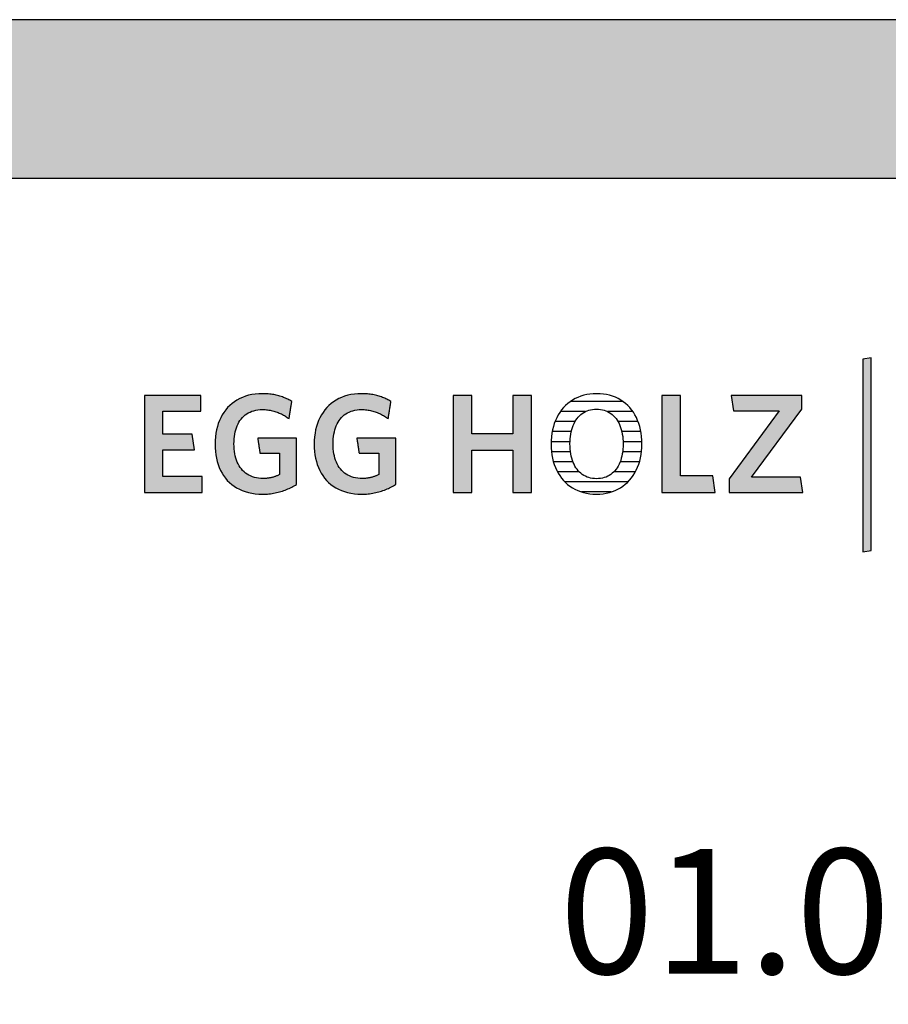
# Model space of a CAD drawing. Extents: x 0 to 5536, y -1962 to 0.
# Drawn here: x 2027 to 2375, y -394 to 0 of the extents above; entities that cross this region are included whole.
import ezdxf

# ---------------------------------------------------------------- set-up
doc = ezdxf.new("R2010")
doc.units = 0
doc.header["$LTSCALE"] = 10
doc.layers.add('DETAIL_1', color=7, linetype='CONTINUOUS')
doc.styles.add('WHITNEY_BOOK', font='txt')

# ---------------------------------------------------------------- blocks, each defined once
blk = doc.blocks.new('*X12')
at = {"layer": 'DETAIL_1', "color": 28, "linetype": 'CONTINUOUS'}
for p, q in [((2268.55, -152.81), (2247.49, -152.81)), ((2253.52, -156.83), (2243.49, -156.83)), ((2272.52, -156.83), (2262.4, -156.83)), ((2249.37, -160.85), (2241.35, -160.85)), ((2274.62, -160.85), (2266.58, -160.85)), ((2247.86, -164.87), (2240.21, -164.87)), ((2275.73, -164.87), (2268.11, -164.87)), ((2247.36, -168.89), (2239.78, -168.89)), ((2276.13, -168.89), (2268.61, -168.89)), ((2247.54, -172.91), (2239.93, -172.91)), ((2275.97, -172.91), (2268.43, -172.91)), ((2248.54, -176.93), (2240.71, -176.93)), ((2275.17, -176.93), (2267.43, -176.93)), ((2251.06, -180.96), (2242.34, -180.96)), ((2273.53, -180.96), (2264.9, -180.96)), ((2270.54, -184.98), (2245.31, -184.98)), ((2263.85, -189), (2251.97, -189))]:
    blk.add_line(p, q, dxfattribs=at)

msp = doc.modelspace()

# ---------------------------------------------------------------- hatches: boundary and pattern name
at = {"layer": 'DETAIL_1', "linetype": 'CONTINUOUS'}
for color, points in [(28, [(0, -63.43), (2710, -63.43), (2710, 0), (0, 0)]), (42, [(2367.99, -135.29), (2364.68, -135.85), (2364.68, -213.03), (2367.99, -212.47)]), (28, [(2133.9, -151.69), (2133.47, -151.5), (2133.04, -151.32), (2132.59, -151.14), (2132.14, -150.97), (2131.67, -150.81), (2131.2, -150.66), (2130.72, -150.52), (2130.23, -150.39), (2129.73, -150.27), (2129.22, -150.16), (2128.7, -150.06), (2128.16, -149.98), (2127.62, -149.9), (2127.07, -149.83), (2126.5, -149.78), (2125.93, -149.73), (2125.34, -149.7), (2124.74, -149.68), (2124.13, -149.68), (2122.68, -149.72), (2121.28, -149.84), (2119.93, -150.05), (2118.63, -150.33), (2117.39, -150.7), (2116.19, -151.14), (2115.06, -151.65), (2113.98, -152.23), (2112.96, -152.89), (2111.99, -153.61), (2111.09, -154.4), (2110.24, -155.25), (2109.46, -156.17), (2108.74, -157.14), (2108.08, -158.18), (2107.49, -159.27), (2106.96, -160.42), (2106.5, -161.62), (2106.11, -162.87), (2105.78, -164.17), (2105.53, -165.52), (2105.35, -166.92), (2105.24, -168.36), (2105.2, -169.84), (2105.24, -171.31), (2105.34, -172.75), (2105.51, -174.13), (2105.76, -175.48), (2106.07, -176.77), (2106.45, -178.02), (2106.89, -179.21), (2107.4, -180.35), (2107.98, -181.44), (2108.63, -182.47), (2109.33, -183.44), (2110.11, -184.35), (2110.95, -185.2), (2111.85, -185.98), (2112.81, -186.7), (2113.84, -187.35), (2114.93, -187.93), (2116.08, -188.44), (2117.29, -188.87), (2118.56, -189.23), (2119.89, -189.52), (2121.28, -189.72), (2122.73, -189.85), (2124.24, -189.89), (2124.88, -189.88), (2125.52, -189.86), (2126.16, -189.82), (2126.79, -189.76), (2127.41, -189.69), (2128.03, -189.61), (2128.64, -189.51), (2129.25, -189.39), (2129.85, -189.27), (2130.44, -189.13), (2131.03, -188.97), (2131.6, -188.81), (2132.17, -188.63), (2132.74, -188.44), (2133.29, -188.24), (2133.83, -188.02), (2134.37, -187.8), (2134.89, -187.57), (2135.41, -187.32), (2135.92, -187.07), (2136.41, -186.8), (2136.9, -186.53), (2137.37, -186.25), (2137.83, -185.96), (2137.83, -185.86), (2137.83, -185.59), (2137.83, -185.16), (2137.83, -184.59), (2137.83, -183.88), (2137.83, -183.07), (2137.83, -182.16), (2137.83, -181.17), (2137.83, -180.11), (2137.83, -179.01), (2137.83, -177.87), (2137.83, -176.72), (2137.83, -175.57), (2137.83, -174.43), (2137.83, -173.33), (2137.83, -172.27), (2137.83, -171.28), (2137.83, -170.37), (2137.83, -169.55), (2137.83, -168.85), (2137.83, -168.27), (2137.83, -167.84), (2137.83, -167.57), (2137.83, -167.48), (2137.75, -167.48), (2137.53, -167.48), (2137.16, -167.48), (2136.68, -167.48), (2136.09, -167.48), (2135.4, -167.48), (2134.63, -167.48), (2133.8, -167.48), (2132.91, -167.48), (2131.98, -167.48), (2131.02, -167.48), (2130.05, -167.48), (2129.08, -167.48), (2128.13, -167.48), (2127.2, -167.48), (2126.31, -167.48), (2125.47, -167.48), (2124.71, -167.48), (2124.02, -167.48), (2123.43, -167.48), (2122.94, -167.48), (2122.58, -167.48), (2122.35, -167.48), (2122.27, -167.48), (2122.28, -167.51), (2122.29, -167.6), (2122.31, -167.73), (2122.34, -167.92), (2122.38, -168.15), (2122.41, -168.41), (2122.46, -168.7), (2122.51, -169.02), (2122.56, -169.36), (2122.61, -169.72), (2122.67, -170.08), (2122.72, -170.46), (2122.78, -170.83), (2122.84, -171.19), (2122.89, -171.55), (2122.94, -171.89), (2122.99, -172.21), (2123.03, -172.5), (2123.07, -172.77), (2123.11, -172.99), (2123.13, -173.18), (2123.16, -173.32), (2123.17, -173.4), (2123.17, -173.43), (2123.21, -173.43), (2123.33, -173.43), (2123.51, -173.43), (2123.76, -173.43), (2124.05, -173.43), (2124.4, -173.43), (2124.79, -173.43), (2125.21, -173.43), (2125.66, -173.43), (2126.13, -173.43), (2126.61, -173.43), (2127.1, -173.43), (2127.59, -173.43), (2128.08, -173.43), (2128.55, -173.43), (2129, -173.43), (2129.42, -173.43), (2129.81, -173.43), (2130.15, -173.43), (2130.45, -173.43), (2130.7, -173.43), (2130.88, -173.43), (2131, -173.43), (2131.04, -173.43), (2131.04, -173.48), (2131.04, -173.6), (2131.04, -173.8), (2131.04, -174.07), (2131.04, -174.4), (2131.04, -174.78), (2131.04, -175.2), (2131.04, -175.66), (2131.04, -176.15), (2131.04, -176.67), (2131.04, -177.19), (2131.04, -177.73), (2131.04, -178.27), (2131.04, -178.79), (2131.04, -179.31), (2131.04, -179.8), (2131.04, -180.26), (2131.04, -180.68), (2131.04, -181.06), (2131.04, -181.39), (2131.04, -181.66), (2131.04, -181.86), (2131.04, -181.98), (2131.04, -182.03), (2130.8, -182.15), (2130.56, -182.27), (2130.32, -182.38), (2130.08, -182.49), (2129.84, -182.6), (2129.59, -182.7), (2129.35, -182.79), (2129.1, -182.88), (2128.85, -182.97), (2128.59, -183.05), (2128.33, -183.12), (2128.07, -183.19), (2127.81, -183.25), (2127.54, -183.31), (2127.26, -183.37), (2126.98, -183.41), (2126.7, -183.46), (2126.41, -183.49), (2126.11, -183.53), (2125.81, -183.55), (2125.5, -183.57), (2125.18, -183.59), (2124.85, -183.59), (2124.52, -183.6), (2123.57, -183.57), (2122.65, -183.48), (2121.78, -183.35), (2120.94, -183.15), (2120.15, -182.91), (2119.39, -182.61), (2118.68, -182.26), (2118.01, -181.86), (2117.38, -181.42), (2116.79, -180.93), (2116.23, -180.39), (2115.72, -179.81), (2115.26, -179.18), (2114.83, -178.51), (2114.44, -177.81), (2114.09, -177.06), (2113.78, -176.27), (2113.52, -175.45), (2113.29, -174.59), (2113.11, -173.69), (2112.97, -172.76), (2112.86, -171.8), (2112.8, -170.81), (2112.78, -169.78), (2112.8, -168.76), (2112.86, -167.78), (2112.96, -166.82), (2113.1, -165.9), (2113.28, -165), (2113.5, -164.15), (2113.76, -163.33), (2114.05, -162.55), (2114.39, -161.8), (2114.77, -161.09), (2115.18, -160.43), (2115.64, -159.81), (2116.14, -159.23), (2116.67, -158.69), (2117.24, -158.2), (2117.86, -157.75), (2118.51, -157.36), (2119.2, -157.01), (2119.94, -156.71), (2120.71, -156.47), (2121.52, -156.27), (2122.37, -156.13), (2123.26, -156.05), (2124.18, -156.02), (2124.71, -156.03), (2125.24, -156.05), (2125.75, -156.09), (2126.25, -156.15), (2126.75, -156.22), (2127.24, -156.3), (2127.72, -156.4), (2128.2, -156.51), (2128.67, -156.63), (2129.13, -156.76), (2129.58, -156.91), (2130.03, -157.07), (2130.46, -157.24), (2130.9, -157.42), (2131.32, -157.6), (2131.74, -157.8), (2132.15, -158.01), (2132.56, -158.23), (2132.95, -158.45), (2133.35, -158.68), (2133.73, -158.92), (2134.11, -159.16), (2134.49, -159.42), (2134.86, -159.67), (2134.86, -159.64), (2134.88, -159.54), (2134.9, -159.38), (2134.93, -159.16), (2134.97, -158.9), (2135.02, -158.59), (2135.07, -158.25), (2135.13, -157.88), (2135.19, -157.49), (2135.26, -157.07), (2135.32, -156.65), (2135.39, -156.22), (2135.46, -155.79), (2135.52, -155.36), (2135.58, -154.95), (2135.65, -154.56), (2135.7, -154.18), (2135.76, -153.84), (2135.8, -153.54), (2135.84, -153.28), (2135.88, -153.06), (2135.9, -152.9), (2135.92, -152.8), (2135.92, -152.76), (2135.53, -152.54), (2135.14, -152.31), (2134.73, -152.1), (2134.32, -151.89)]), (28, [(2175.54, -153.28), (2175.58, -153.06), (2175.6, -152.9), (2175.62, -152.8), (2175.62, -152.76), (2175.23, -152.54), (2174.84, -152.31), (2174.43, -152.1), (2174.02, -151.89), (2173.6, -151.69), (2173.17, -151.5), (2172.73, -151.32), (2172.29, -151.14), (2171.84, -150.97), (2171.37, -150.81), (2170.9, -150.66), (2170.42, -150.52), (2169.93, -150.39), (2169.43, -150.27), (2168.92, -150.16), (2168.4, -150.06), (2167.86, -149.98), (2167.32, -149.9), (2166.77, -149.83), (2166.2, -149.78), (2165.63, -149.73), (2165.04, -149.7), (2164.44, -149.68), (2163.83, -149.68), (2162.38, -149.72), (2160.98, -149.84), (2159.63, -150.05), (2158.33, -150.33), (2157.09, -150.7), (2155.89, -151.14), (2154.76, -151.65), (2153.68, -152.23), (2152.66, -152.89), (2151.69, -153.61), (2150.79, -154.4), (2149.94, -155.25), (2149.16, -156.17), (2148.44, -157.14), (2147.78, -158.18), (2147.19, -159.27), (2146.66, -160.42), (2146.2, -161.62), (2145.81, -162.87), (2145.48, -164.17), (2145.23, -165.52), (2145.05, -166.92), (2144.94, -168.36), (2144.9, -169.84), (2144.94, -171.31), (2145.04, -172.75), (2145.21, -174.13), (2145.46, -175.48), (2145.77, -176.77), (2146.15, -178.02), (2146.59, -179.21), (2147.1, -180.35), (2147.68, -181.44), (2148.33, -182.47), (2149.03, -183.44), (2149.81, -184.35), (2150.64, -185.2), (2151.55, -185.98), (2152.51, -186.7), (2153.54, -187.35), (2154.63, -187.93), (2155.78, -188.44), (2156.99, -188.87), (2158.26, -189.23), (2159.59, -189.52), (2160.98, -189.72), (2162.43, -189.85), (2163.94, -189.89), (2164.58, -189.88), (2165.22, -189.86), (2165.86, -189.82), (2166.49, -189.76), (2167.11, -189.69), (2167.73, -189.61), (2168.34, -189.51), (2168.95, -189.39), (2169.55, -189.27), (2170.14, -189.13), (2170.73, -188.97), (2171.3, -188.81), (2171.87, -188.63), (2172.44, -188.44), (2172.99, -188.24), (2173.53, -188.02), (2174.07, -187.8), (2174.59, -187.57), (2175.11, -187.32), (2175.62, -187.07), (2176.11, -186.8), (2176.6, -186.53), (2177.07, -186.25), (2177.53, -185.96), (2177.53, -185.86), (2177.53, -185.59), (2177.53, -185.16), (2177.53, -184.59), (2177.53, -183.88), (2177.53, -183.07), (2177.53, -182.16), (2177.53, -181.17), (2177.53, -180.11), (2177.53, -179.01), (2177.53, -177.87), (2177.53, -176.72), (2177.53, -175.57), (2177.53, -174.43), (2177.53, -173.33), (2177.53, -172.27), (2177.53, -171.28), (2177.53, -170.37), (2177.53, -169.55), (2177.53, -168.85), (2177.53, -168.27), (2177.53, -167.84), (2177.53, -167.57), (2177.53, -167.48), (2177.45, -167.48), (2177.23, -167.48), (2176.86, -167.48), (2176.38, -167.48), (2175.79, -167.48), (2175.1, -167.48), (2174.33, -167.48), (2173.5, -167.48), (2172.61, -167.48), (2171.68, -167.48), (2170.72, -167.48), (2169.75, -167.48), (2168.78, -167.48), (2167.83, -167.48), (2166.9, -167.48), (2166.01, -167.48), (2165.17, -167.48), (2164.4, -167.48), (2163.72, -167.48), (2163.13, -167.48), (2162.64, -167.48), (2162.28, -167.48), (2162.05, -167.48), (2161.97, -167.48), (2161.98, -167.51), (2161.99, -167.6), (2162.01, -167.73), (2162.04, -167.92), (2162.07, -168.15), (2162.11, -168.41), (2162.16, -168.7), (2162.21, -169.02), (2162.26, -169.36), (2162.31, -169.72), (2162.37, -170.08), (2162.42, -170.46), (2162.48, -170.83), (2162.53, -171.19), (2162.59, -171.55), (2162.64, -171.89), (2162.69, -172.21), (2162.73, -172.5), (2162.77, -172.77), (2162.81, -172.99), (2162.83, -173.18), (2162.85, -173.32), (2162.87, -173.4), (2162.87, -173.43), (2162.91, -173.43), (2163.03, -173.43), (2163.21, -173.43), (2163.45, -173.43), (2163.75, -173.43), (2164.1, -173.43), (2164.49, -173.43), (2164.91, -173.43), (2165.36, -173.43), (2165.83, -173.43), (2166.31, -173.43), (2166.8, -173.43), (2167.29, -173.43), (2167.78, -173.43), (2168.25, -173.43), (2168.7, -173.43), (2169.12, -173.43), (2169.51, -173.43), (2169.85, -173.43), (2170.15, -173.43), (2170.4, -173.43), (2170.58, -173.43), (2170.7, -173.43), (2170.74, -173.43), (2170.74, -173.48), (2170.74, -173.6), (2170.74, -173.8), (2170.74, -174.07), (2170.74, -174.4), (2170.74, -174.78), (2170.74, -175.2), (2170.74, -175.66), (2170.74, -176.15), (2170.74, -176.67), (2170.74, -177.19), (2170.74, -177.73), (2170.74, -178.27), (2170.74, -178.79), (2170.74, -179.31), (2170.74, -179.8), (2170.74, -180.26), (2170.74, -180.68), (2170.74, -181.06), (2170.74, -181.39), (2170.74, -181.66), (2170.74, -181.86), (2170.74, -181.98), (2170.74, -182.03), (2170.5, -182.15), (2170.26, -182.27), (2170.02, -182.38), (2169.78, -182.49), (2169.53, -182.6), (2169.29, -182.7), (2169.04, -182.79), (2168.8, -182.88), (2168.55, -182.97), (2168.29, -183.05), (2168.03, -183.12), (2167.77, -183.19), (2167.51, -183.25), (2167.24, -183.31), (2166.96, -183.37), (2166.68, -183.41), (2166.4, -183.46), (2166.11, -183.49), (2165.81, -183.53), (2165.51, -183.55), (2165.2, -183.57), (2164.88, -183.59), (2164.55, -183.59), (2164.22, -183.6), (2163.26, -183.57), (2162.35, -183.48), (2161.47, -183.35), (2160.64, -183.15), (2159.85, -182.91), (2159.09, -182.61), (2158.38, -182.26), (2157.71, -181.86), (2157.08, -181.42), (2156.48, -180.93), (2155.93, -180.39), (2155.42, -179.81), (2154.95, -179.18), (2154.53, -178.51), (2154.14, -177.81), (2153.79, -177.06), (2153.48, -176.27), (2153.22, -175.45), (2152.99, -174.59), (2152.81, -173.69), (2152.67, -172.76), (2152.56, -171.8), (2152.5, -170.81), (2152.48, -169.78), (2152.5, -168.76), (2152.56, -167.78), (2152.66, -166.82), (2152.8, -165.9), (2152.98, -165), (2153.2, -164.15), (2153.46, -163.33), (2153.75, -162.55), (2154.09, -161.8), (2154.47, -161.09), (2154.88, -160.43), (2155.34, -159.81), (2155.83, -159.23), (2156.37, -158.69), (2156.94, -158.2), (2157.56, -157.75), (2158.21, -157.36), (2158.9, -157.01), (2159.64, -156.71), (2160.41, -156.47), (2161.22, -156.27), (2162.07, -156.13), (2162.96, -156.05), (2163.88, -156.02), (2164.41, -156.03), (2164.93, -156.05), (2165.45, -156.09), (2165.95, -156.15), (2166.45, -156.22), (2166.94, -156.3), (2167.42, -156.4), (2167.9, -156.51), (2168.37, -156.63), (2168.83, -156.76), (2169.28, -156.91), (2169.72, -157.07), (2170.16, -157.24), (2170.6, -157.42), (2171.02, -157.6), (2171.44, -157.8), (2171.85, -158.01), (2172.26, -158.23), (2172.65, -158.45), (2173.05, -158.68), (2173.43, -158.92), (2173.81, -159.16), (2174.19, -159.42), (2174.55, -159.67), (2174.56, -159.64), (2174.58, -159.54), (2174.6, -159.38), (2174.63, -159.16), (2174.67, -158.9), (2174.72, -158.59), (2174.77, -158.25), (2174.83, -157.88), (2174.89, -157.49), (2174.96, -157.07), (2175.02, -156.65), (2175.09, -156.22), (2175.15, -155.79), (2175.22, -155.36), (2175.28, -154.95), (2175.35, -154.56), (2175.4, -154.18), (2175.46, -153.84), (2175.5, -153.54)]), (28, [(2099.45, -150.41), (2076.93, -150.41), (2076.93, -189.16), (2100.01, -189.16), (2100.01, -182.87), (2084.28, -182.87), (2084.28, -172.14), (2096.98, -172.14), (2095.97, -165.91), (2084.28, -165.91), (2084.28, -156.7), (2099.45, -156.7)]), (28, [(2231.9, -150.41), (2224.43, -150.41), (2224.43, -165.68), (2207.97, -165.68), (2207.97, -150.41), (2200.5, -150.41), (2200.5, -189.16), (2207.97, -189.16), (2207.97, -172.31), (2224.43, -172.31), (2224.43, -189.16), (2231.9, -189.16)]), (28, [(2291.6, -150.41), (2284.13, -150.41), (2284.13, -189.16), (2305.52, -189.16), (2304.51, -182.59), (2291.6, -182.59)]), (28, [(2340.13, -155.85), (2340.13, -150.41), (2311.88, -150.41), (2312.84, -156.53), (2331.09, -156.53), (2311.04, -183.71), (2311.04, -189.16), (2340.64, -189.16), (2339.68, -183.04), (2320.08, -183.04)])]:
    msp.add_hatch(color=color, dxfattribs=at).paths.add_polyline_path(points)

# ---------------------------------------------------------------- linework, layer by layer
at = {"layer": 'DETAIL_1', "color": 28, "linetype": 'CONTINUOUS'}
msp.add_line((2276.12, -171.2), (2276.15, -169.73), dxfattribs=at)
for points in [[(0, -63.43), (2710, -63.43), (2710, 0), (0, 0)], [(2133.9, -151.69), (2133.47, -151.5), (2133.04, -151.32), (2132.59, -151.14), (2132.14, -150.97), (2131.67, -150.81), (2131.2, -150.66), (2130.72, -150.52), (2130.23, -150.39), (2129.73, -150.27), (2129.22, -150.16), (2128.7, -150.06), (2128.16, -149.98), (2127.62, -149.9), (2127.07, -149.83), (2126.5, -149.78), (2125.93, -149.73), (2125.34, -149.7), (2124.74, -149.68), (2124.13, -149.68), (2122.68, -149.72), (2121.28, -149.84), (2119.93, -150.05), (2118.63, -150.33), (2117.39, -150.7), (2116.19, -151.14), (2115.06, -151.65), (2113.98, -152.23), (2112.96, -152.89), (2111.99, -153.61), (2111.09, -154.4), (2110.24, -155.25), (2109.46, -156.17), (2108.74, -157.14), (2108.08, -158.18), (2107.49, -159.27), (2106.96, -160.42), (2106.5, -161.62), (2106.11, -162.87), (2105.78, -164.17), (2105.53, -165.52), (2105.35, -166.92), (2105.24, -168.36), (2105.2, -169.84), (2105.24, -171.31), (2105.34, -172.75), (2105.51, -174.13), (2105.76, -175.48), (2106.07, -176.77), (2106.45, -178.02), (2106.89, -179.21), (2107.4, -180.35), (2107.98, -181.44), (2108.63, -182.47), (2109.33, -183.44), (2110.11, -184.35), (2110.95, -185.2), (2111.85, -185.98), (2112.81, -186.7), (2113.84, -187.35), (2114.93, -187.93), (2116.08, -188.44), (2117.29, -188.87), (2118.56, -189.23), (2119.89, -189.52), (2121.28, -189.72), (2122.73, -189.85), (2124.24, -189.89), (2124.88, -189.88), (2125.52, -189.86), (2126.16, -189.82), (2126.79, -189.76), (2127.41, -189.69), (2128.03, -189.61), (2128.64, -189.51), (2129.25, -189.39), (2129.85, -189.27), (2130.44, -189.13), (2131.03, -188.97), (2131.6, -188.81), (2132.17, -188.63), (2132.74, -188.44), (2133.29, -188.24), (2133.83, -188.02), (2134.37, -187.8), (2134.89, -187.57), (2135.41, -187.32), (2135.92, -187.07), (2136.41, -186.8), (2136.9, -186.53), (2137.37, -186.25), (2137.83, -185.96), (2137.83, -185.86), (2137.83, -185.59), (2137.83, -185.16), (2137.83, -184.59), (2137.83, -183.88), (2137.83, -183.07), (2137.83, -182.16), (2137.83, -181.17), (2137.83, -180.11), (2137.83, -179.01), (2137.83, -177.87), (2137.83, -176.72), (2137.83, -175.57), (2137.83, -174.43), (2137.83, -173.33), (2137.83, -172.27), (2137.83, -171.28), (2137.83, -170.37), (2137.83, -169.55), (2137.83, -168.85), (2137.83, -168.27), (2137.83, -167.84), (2137.83, -167.57), (2137.83, -167.48), (2137.75, -167.48), (2137.53, -167.48), (2137.16, -167.48), (2136.68, -167.48), (2136.09, -167.48), (2135.4, -167.48), (2134.63, -167.48), (2133.8, -167.48), (2132.91, -167.48), (2131.98, -167.48), (2131.02, -167.48), (2130.05, -167.48), (2129.08, -167.48), (2128.13, -167.48), (2127.2, -167.48), (2126.31, -167.48), (2125.47, -167.48), (2124.71, -167.48), (2124.02, -167.48), (2123.43, -167.48), (2122.94, -167.48), (2122.58, -167.48), (2122.35, -167.48), (2122.27, -167.48), (2122.28, -167.51), (2122.29, -167.6), (2122.31, -167.73), (2122.34, -167.92), (2122.38, -168.15), (2122.41, -168.41), (2122.46, -168.7), (2122.51, -169.02), (2122.56, -169.36), (2122.61, -169.72), (2122.67, -170.08), (2122.72, -170.46), (2122.78, -170.83), (2122.84, -171.19), (2122.89, -171.55), (2122.94, -171.89), (2122.99, -172.21), (2123.03, -172.5), (2123.07, -172.77), (2123.11, -172.99), (2123.13, -173.18), (2123.16, -173.32), (2123.17, -173.4), (2123.17, -173.43), (2123.21, -173.43), (2123.33, -173.43), (2123.51, -173.43), (2123.76, -173.43), (2124.05, -173.43), (2124.4, -173.43), (2124.79, -173.43), (2125.21, -173.43), (2125.66, -173.43), (2126.13, -173.43), (2126.61, -173.43), (2127.1, -173.43), (2127.59, -173.43), (2128.08, -173.43), (2128.55, -173.43), (2129, -173.43), (2129.42, -173.43), (2129.81, -173.43), (2130.15, -173.43), (2130.45, -173.43), (2130.7, -173.43), (2130.88, -173.43), (2131, -173.43), (2131.04, -173.43), (2131.04, -173.48), (2131.04, -173.6), (2131.04, -173.8), (2131.04, -174.07), (2131.04, -174.4), (2131.04, -174.78), (2131.04, -175.2), (2131.04, -175.66), (2131.04, -176.15), (2131.04, -176.67), (2131.04, -177.19), (2131.04, -177.73), (2131.04, -178.27), (2131.04, -178.79), (2131.04, -179.31), (2131.04, -179.8), (2131.04, -180.26), (2131.04, -180.68), (2131.04, -181.06), (2131.04, -181.39), (2131.04, -181.66), (2131.04, -181.86), (2131.04, -181.98), (2131.04, -182.03), (2130.8, -182.15), (2130.56, -182.27), (2130.32, -182.38), (2130.08, -182.49), (2129.84, -182.6), (2129.59, -182.7), (2129.35, -182.79), (2129.1, -182.88), (2128.85, -182.97), (2128.59, -183.05), (2128.33, -183.12), (2128.07, -183.19), (2127.81, -183.25), (2127.54, -183.31), (2127.26, -183.37), (2126.98, -183.41), (2126.7, -183.46), (2126.41, -183.49), (2126.11, -183.53), (2125.81, -183.55), (2125.5, -183.57), (2125.18, -183.59), (2124.85, -183.59), (2124.52, -183.6), (2123.57, -183.57), (2122.65, -183.48), (2121.78, -183.35), (2120.94, -183.15), (2120.15, -182.91), (2119.39, -182.61), (2118.68, -182.26), (2118.01, -181.86), (2117.38, -181.42), (2116.79, -180.93), (2116.23, -180.39), (2115.72, -179.81), (2115.26, -179.18), (2114.83, -178.51), (2114.44, -177.81), (2114.09, -177.06), (2113.78, -176.27), (2113.52, -175.45), (2113.29, -174.59), (2113.11, -173.69), (2112.97, -172.76), (2112.86, -171.8), (2112.8, -170.81), (2112.78, -169.78), (2112.8, -168.76), (2112.86, -167.78), (2112.96, -166.82), (2113.1, -165.9), (2113.28, -165), (2113.5, -164.15), (2113.76, -163.33), (2114.05, -162.55), (2114.39, -161.8), (2114.77, -161.09), (2115.18, -160.43), (2115.64, -159.81), (2116.14, -159.23), (2116.67, -158.69), (2117.24, -158.2), (2117.86, -157.75), (2118.51, -157.36), (2119.2, -157.01), (2119.94, -156.71), (2120.71, -156.47), (2121.52, -156.27), (2122.37, -156.13), (2123.26, -156.05), (2124.18, -156.02), (2124.71, -156.03), (2125.24, -156.05), (2125.75, -156.09), (2126.25, -156.15), (2126.75, -156.22), (2127.24, -156.3), (2127.72, -156.4), (2128.2, -156.51), (2128.67, -156.63), (2129.13, -156.76), (2129.58, -156.91), (2130.03, -157.07), (2130.46, -157.24), (2130.9, -157.42), (2131.32, -157.6), (2131.74, -157.8), (2132.15, -158.01), (2132.56, -158.23), (2132.95, -158.45), (2133.35, -158.68), (2133.73, -158.92), (2134.11, -159.16), (2134.49, -159.42), (2134.86, -159.67), (2134.86, -159.64), (2134.88, -159.54), (2134.9, -159.38), (2134.93, -159.16), (2134.97, -158.9), (2135.02, -158.59), (2135.07, -158.25), (2135.13, -157.88), (2135.19, -157.49), (2135.26, -157.07), (2135.32, -156.65), (2135.39, -156.22), (2135.46, -155.79), (2135.52, -155.36), (2135.58, -154.95), (2135.65, -154.56), (2135.7, -154.18), (2135.76, -153.84), (2135.8, -153.54), (2135.84, -153.28), (2135.88, -153.06), (2135.9, -152.9), (2135.92, -152.8), (2135.92, -152.76), (2135.53, -152.54), (2135.14, -152.31), (2134.73, -152.1), (2134.32, -151.89)], [(2175.54, -153.28), (2175.58, -153.06), (2175.6, -152.9), (2175.62, -152.8), (2175.62, -152.76), (2175.23, -152.54), (2174.84, -152.31), (2174.43, -152.1), (2174.02, -151.89), (2173.6, -151.69), (2173.17, -151.5), (2172.73, -151.32), (2172.29, -151.14), (2171.84, -150.97), (2171.37, -150.81), (2170.9, -150.66), (2170.42, -150.52), (2169.93, -150.39), (2169.43, -150.27), (2168.92, -150.16), (2168.4, -150.06), (2167.86, -149.98), (2167.32, -149.9), (2166.77, -149.83), (2166.2, -149.78), (2165.63, -149.73), (2165.04, -149.7), (2164.44, -149.68), (2163.83, -149.68), (2162.38, -149.72), (2160.98, -149.84), (2159.63, -150.05), (2158.33, -150.33), (2157.09, -150.7), (2155.89, -151.14), (2154.76, -151.65), (2153.68, -152.23), (2152.66, -152.89), (2151.69, -153.61), (2150.79, -154.4), (2149.94, -155.25), (2149.16, -156.17), (2148.44, -157.14), (2147.78, -158.18), (2147.19, -159.27), (2146.66, -160.42), (2146.2, -161.62), (2145.81, -162.87), (2145.48, -164.17), (2145.23, -165.52), (2145.05, -166.92), (2144.94, -168.36), (2144.9, -169.84), (2144.94, -171.31), (2145.04, -172.75), (2145.21, -174.13), (2145.46, -175.48), (2145.77, -176.77), (2146.15, -178.02), (2146.59, -179.21), (2147.1, -180.35), (2147.68, -181.44), (2148.33, -182.47), (2149.03, -183.44), (2149.81, -184.35), (2150.64, -185.2), (2151.55, -185.98), (2152.51, -186.7), (2153.54, -187.35), (2154.63, -187.93), (2155.78, -188.44), (2156.99, -188.87), (2158.26, -189.23), (2159.59, -189.52), (2160.98, -189.72), (2162.43, -189.85), (2163.94, -189.89), (2164.58, -189.88), (2165.22, -189.86), (2165.86, -189.82), (2166.49, -189.76), (2167.11, -189.69), (2167.73, -189.61), (2168.34, -189.51), (2168.95, -189.39), (2169.55, -189.27), (2170.14, -189.13), (2170.73, -188.97), (2171.3, -188.81), (2171.87, -188.63), (2172.44, -188.44), (2172.99, -188.24), (2173.53, -188.02), (2174.07, -187.8), (2174.59, -187.57), (2175.11, -187.32), (2175.62, -187.07), (2176.11, -186.8), (2176.6, -186.53), (2177.07, -186.25), (2177.53, -185.96), (2177.53, -185.86), (2177.53, -185.59), (2177.53, -185.16), (2177.53, -184.59), (2177.53, -183.88), (2177.53, -183.07), (2177.53, -182.16), (2177.53, -181.17), (2177.53, -180.11), (2177.53, -179.01), (2177.53, -177.87), (2177.53, -176.72), (2177.53, -175.57), (2177.53, -174.43), (2177.53, -173.33), (2177.53, -172.27), (2177.53, -171.28), (2177.53, -170.37), (2177.53, -169.55), (2177.53, -168.85), (2177.53, -168.27), (2177.53, -167.84), (2177.53, -167.57), (2177.53, -167.48), (2177.45, -167.48), (2177.23, -167.48), (2176.86, -167.48), (2176.38, -167.48), (2175.79, -167.48), (2175.1, -167.48), (2174.33, -167.48), (2173.5, -167.48), (2172.61, -167.48), (2171.68, -167.48), (2170.72, -167.48), (2169.75, -167.48), (2168.78, -167.48), (2167.83, -167.48), (2166.9, -167.48), (2166.01, -167.48), (2165.17, -167.48), (2164.4, -167.48), (2163.72, -167.48), (2163.13, -167.48), (2162.64, -167.48), (2162.28, -167.48), (2162.05, -167.48), (2161.97, -167.48), (2161.98, -167.51), (2161.99, -167.6), (2162.01, -167.73), (2162.04, -167.92), (2162.07, -168.15), (2162.11, -168.41), (2162.16, -168.7), (2162.21, -169.02), (2162.26, -169.36), (2162.31, -169.72), (2162.37, -170.08), (2162.42, -170.46), (2162.48, -170.83), (2162.53, -171.19), (2162.59, -171.55), (2162.64, -171.89), (2162.69, -172.21), (2162.73, -172.5), (2162.77, -172.77), (2162.81, -172.99), (2162.83, -173.18), (2162.85, -173.32), (2162.87, -173.4), (2162.87, -173.43), (2162.91, -173.43), (2163.03, -173.43), (2163.21, -173.43), (2163.45, -173.43), (2163.75, -173.43), (2164.1, -173.43), (2164.49, -173.43), (2164.91, -173.43), (2165.36, -173.43), (2165.83, -173.43), (2166.31, -173.43), (2166.8, -173.43), (2167.29, -173.43), (2167.78, -173.43), (2168.25, -173.43), (2168.7, -173.43), (2169.12, -173.43), (2169.51, -173.43), (2169.85, -173.43), (2170.15, -173.43), (2170.4, -173.43), (2170.58, -173.43), (2170.7, -173.43), (2170.74, -173.43), (2170.74, -173.48), (2170.74, -173.6), (2170.74, -173.8), (2170.74, -174.07), (2170.74, -174.4), (2170.74, -174.78), (2170.74, -175.2), (2170.74, -175.66), (2170.74, -176.15), (2170.74, -176.67), (2170.74, -177.19), (2170.74, -177.73), (2170.74, -178.27), (2170.74, -178.79), (2170.74, -179.31), (2170.74, -179.8), (2170.74, -180.26), (2170.74, -180.68), (2170.74, -181.06), (2170.74, -181.39), (2170.74, -181.66), (2170.74, -181.86), (2170.74, -181.98), (2170.74, -182.03), (2170.5, -182.15), (2170.26, -182.27), (2170.02, -182.38), (2169.78, -182.49), (2169.53, -182.6), (2169.29, -182.7), (2169.04, -182.79), (2168.8, -182.88), (2168.55, -182.97), (2168.29, -183.05), (2168.03, -183.12), (2167.77, -183.19), (2167.51, -183.25), (2167.24, -183.31), (2166.96, -183.37), (2166.68, -183.41), (2166.4, -183.46), (2166.11, -183.49), (2165.81, -183.53), (2165.51, -183.55), (2165.2, -183.57), (2164.88, -183.59), (2164.55, -183.59), (2164.22, -183.6), (2163.26, -183.57), (2162.35, -183.48), (2161.47, -183.35), (2160.64, -183.15), (2159.85, -182.91), (2159.09, -182.61), (2158.38, -182.26), (2157.71, -181.86), (2157.08, -181.42), (2156.48, -180.93), (2155.93, -180.39), (2155.42, -179.81), (2154.95, -179.18), (2154.53, -178.51), (2154.14, -177.81), (2153.79, -177.06), (2153.48, -176.27), (2153.22, -175.45), (2152.99, -174.59), (2152.81, -173.69), (2152.67, -172.76), (2152.56, -171.8), (2152.5, -170.81), (2152.48, -169.78), (2152.5, -168.76), (2152.56, -167.78), (2152.66, -166.82), (2152.8, -165.9), (2152.98, -165), (2153.2, -164.15), (2153.46, -163.33), (2153.75, -162.55), (2154.09, -161.8), (2154.47, -161.09), (2154.88, -160.43), (2155.34, -159.81), (2155.83, -159.23), (2156.37, -158.69), (2156.94, -158.2), (2157.56, -157.75), (2158.21, -157.36), (2158.9, -157.01), (2159.64, -156.71), (2160.41, -156.47), (2161.22, -156.27), (2162.07, -156.13), (2162.96, -156.05), (2163.88, -156.02), (2164.41, -156.03), (2164.93, -156.05), (2165.45, -156.09), (2165.95, -156.15), (2166.45, -156.22), (2166.94, -156.3), (2167.42, -156.4), (2167.9, -156.51), (2168.37, -156.63), (2168.83, -156.76), (2169.28, -156.91), (2169.72, -157.07), (2170.16, -157.24), (2170.6, -157.42), (2171.02, -157.6), (2171.44, -157.8), (2171.85, -158.01), (2172.26, -158.23), (2172.65, -158.45), (2173.05, -158.68), (2173.43, -158.92), (2173.81, -159.16), (2174.19, -159.42), (2174.55, -159.67), (2174.56, -159.64), (2174.58, -159.54), (2174.6, -159.38), (2174.63, -159.16), (2174.67, -158.9), (2174.72, -158.59), (2174.77, -158.25), (2174.83, -157.88), (2174.89, -157.49), (2174.96, -157.07), (2175.02, -156.65), (2175.09, -156.22), (2175.15, -155.79), (2175.22, -155.36), (2175.28, -154.95), (2175.35, -154.56), (2175.4, -154.18), (2175.46, -153.84), (2175.5, -153.54)], [(2099.45, -150.41), (2076.93, -150.41), (2076.93, -189.16), (2100.01, -189.16), (2100.01, -182.87), (2084.28, -182.87), (2084.28, -172.14), (2096.98, -172.14), (2095.97, -165.91), (2084.28, -165.91), (2084.28, -156.7), (2099.45, -156.7)], [(2231.9, -150.41), (2224.43, -150.41), (2224.43, -165.68), (2207.97, -165.68), (2207.97, -150.41), (2200.5, -150.41), (2200.5, -189.16), (2207.97, -189.16), (2207.97, -172.31), (2224.43, -172.31), (2224.43, -189.16), (2231.9, -189.16)], [(2291.6, -150.41), (2284.13, -150.41), (2284.13, -189.16), (2305.52, -189.16), (2304.51, -182.59), (2291.6, -182.59)], [(2340.13, -155.85), (2340.13, -150.41), (2311.88, -150.41), (2312.84, -156.53), (2331.09, -156.53), (2311.04, -183.71), (2311.04, -189.16), (2340.64, -189.16), (2339.68, -183.04), (2320.08, -183.04)]]:
    msp.add_lwpolyline(points, close=True, dxfattribs=at)
at = {"layer": 'DETAIL_1', "color": 42, "linetype": 'CONTINUOUS'}
msp.add_lwpolyline([(2367.99, -135.29), (2364.68, -135.85), (2364.68, -213.03), (2367.99, -212.47)], close=True, dxfattribs=at)
at = {"layer": 'DETAIL_1', "color": 28, "linetype": 'CONTINUOUS'}
for points in [[(2276.15, -169.73), (2276.12, -168.25), (2276.01, -166.82), (2275.83, -165.43), (2275.58, -164.09), (2275.27, -162.79), (2274.88, -161.55), (2274.43, -160.35), (2273.92, -159.21), (2273.35, -158.12), (2272.71, -157.1), (2272.01, -156.12), (2271.25, -155.21), (2270.44, -154.37), (2269.57, -153.58), (2268.64, -152.87), (2267.66, -152.22), (2266.62, -151.63), (2265.54, -151.13), (2264.4, -150.69), (2263.22, -150.33), (2261.99, -150.05), (2260.71, -149.84), (2259.38, -149.72), (2258.01, -149.68), (2256.65, -149.72), (2255.33, -149.84), (2254.05, -150.05), (2252.82, -150.33), (2251.63, -150.7), (2250.49, -151.14), (2249.4, -151.65), (2248.36, -152.23), (2247.38, -152.89), (2246.44, -153.61), (2245.56, -154.4), (2244.74, -155.25), (2243.97, -156.17), (2243.26, -157.14), (2242.62, -158.18), (2242.03, -159.27), (2241.51, -160.42), (2241.06, -161.62), (2240.67, -162.87), (2240.34, -164.17), (2240.09, -165.52), (2239.91, -166.92), (2239.8, -168.36), (2239.76, -169.84), (2239.8, -171.31), (2239.91, -172.75), (2240.09, -174.13), (2240.34, -175.48), (2240.66, -176.77), (2241.05, -178.02), (2241.5, -179.21), (2242.02, -180.35), (2242.6, -181.44), (2243.24, -182.47), (2243.94, -183.44), (2244.7, -184.35), (2245.52, -185.2), (2246.39, -185.98), (2247.32, -186.7), (2248.3, -187.35), (2249.34, -187.93), (2250.42, -188.44), (2251.55, -188.87), (2252.73, -189.23), (2253.96, -189.52), (2255.23, -189.72), (2256.55, -189.85), (2257.9, -189.89), (2259.27, -189.85), (2260.6, -189.72), (2261.88, -189.51), (2263.11, -189.23), (2264.3, -188.86), (2265.44, -188.42), (2266.54, -187.91), (2267.58, -187.32), (2268.56, -186.66), (2269.5, -185.94), (2270.38, -185.15), (2271.2, -184.29), (2271.96, -183.38), (2272.67, -182.4), (2273.31, -181.36), (2273.89, -180.27), (2274.41, -179.12), (2274.87, -177.92), (2275.25, -176.67), (2275.57, -175.37), (2275.83, -174.03), (2276.01, -172.64), (2276.12, -171.2)], [(2268.44, -172.82), (2268.3, -173.76), (2268.12, -174.67), (2267.9, -175.54), (2267.64, -176.37), (2267.35, -177.16), (2267.01, -177.92), (2266.64, -178.63), (2266.24, -179.3), (2265.8, -179.93), (2265.32, -180.51), (2264.81, -181.05), (2264.27, -181.54), (2263.69, -181.98), (2263.08, -182.38), (2262.44, -182.73), (2261.77, -183.02), (2261.07, -183.27), (2260.33, -183.46), (2259.57, -183.6), (2258.78, -183.68), (2257.96, -183.71), (2257.14, -183.68), (2256.36, -183.6), (2255.6, -183.46), (2254.87, -183.27), (2254.17, -183.02), (2253.5, -182.73), (2252.86, -182.38), (2252.26, -181.98), (2251.69, -181.54), (2251.14, -181.05), (2250.64, -180.51), (2250.16, -179.93), (2249.73, -179.3), (2249.32, -178.63), (2248.95, -177.92), (2248.62, -177.16), (2248.33, -176.37), (2248.07, -175.54), (2247.85, -174.67), (2247.67, -173.76), (2247.53, -172.82), (2247.42, -171.84), (2247.36, -170.83), (2247.34, -169.78), (2247.36, -168.74), (2247.42, -167.73), (2247.53, -166.75), (2247.67, -165.81), (2247.85, -164.9), (2248.07, -164.03), (2248.33, -163.2), (2248.62, -162.4), (2248.95, -161.65), (2249.32, -160.94), (2249.73, -160.26), (2250.16, -159.64), (2250.64, -159.05), (2251.14, -158.52), (2251.69, -158.02), (2252.26, -157.58), (2252.86, -157.18), (2253.5, -156.84), (2254.17, -156.54), (2254.87, -156.3), (2255.6, -156.1), (2256.36, -155.97), (2257.14, -155.88), (2257.96, -155.85), (2258.77, -155.88), (2259.56, -155.97), (2260.32, -156.1), (2261.05, -156.3), (2261.75, -156.54), (2262.42, -156.84), (2263.06, -157.18), (2263.67, -157.58), (2264.25, -158.02), (2264.79, -158.52), (2265.3, -159.05), (2265.78, -159.64), (2266.22, -160.26), (2266.63, -160.94), (2267, -161.65), (2267.33, -162.4), (2267.63, -163.2), (2267.89, -164.03), (2268.12, -164.9), (2268.3, -165.81), (2268.44, -166.75), (2268.54, -167.73), (2268.61, -168.74), (2268.63, -169.78), (2268.61, -170.83), (2268.55, -171.84), (2268.44, -172.82)]]:
    msp.add_lwpolyline(points, dxfattribs=at)

# ---------------------------------------------------------------- block references
at = {"layer": 'DETAIL_1', "color": 0}
msp.add_blockref('*X12', (0, 0), dxfattribs=at)

# ---------------------------------------------------------------- texts
at = {"layer": 'DETAIL_1', "color": 5, "style": 'WHITNEY_BOOK'}
msp.add_text('01.01.2011/FH', height=50, dxfattribs=at).set_placement((2243.11, -381.83))

doc.saveas('drawing.dxf')
